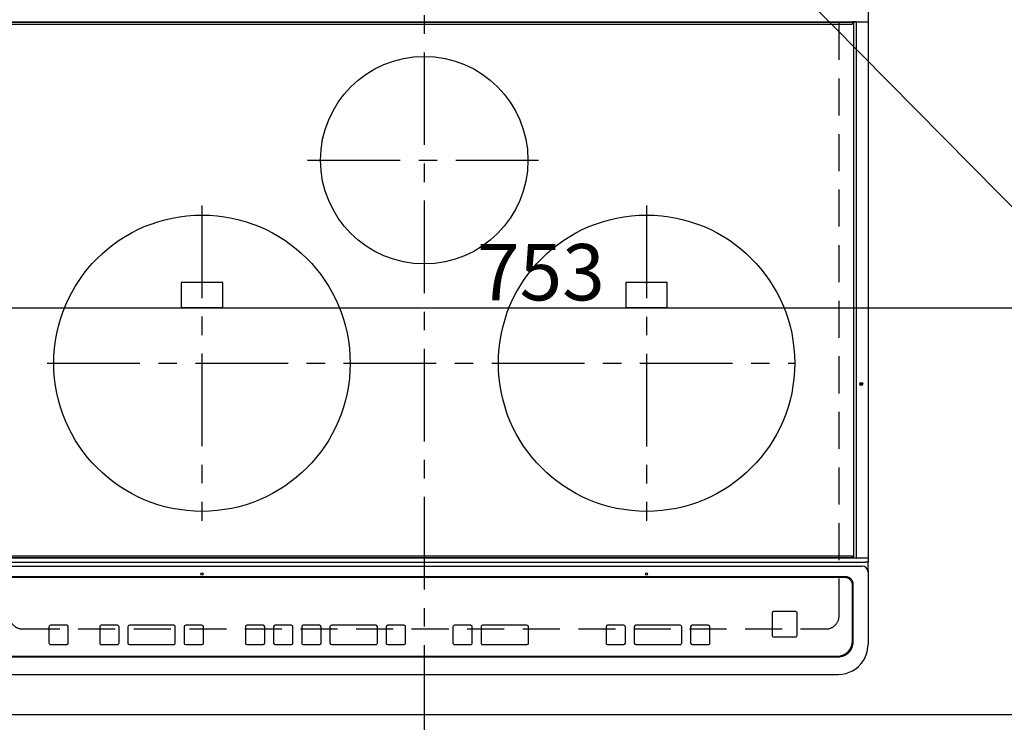
# Model space of a CAD drawing. Extents: x 0 to 26473, y -25 to 8845.
# Drawn here: x 17280 to 17944, y 6444 to 6919 of the extents above; entities that cross this region are included whole.
import ezdxf

# ---------------------------------------------------------------- set-up
doc = ezdxf.new("R2010")
doc.units = 0
doc.header["$LTSCALE"] = 50
doc.header["$MEASUREMENT"] = 0
for name, pattern in [('CENTER', [2, 1.25, -0.25, 0.25, -0.25]), ('DASHED', [0.75, 0.5, -0.25]), ('HIDDEN', [0.375, 0.25, -0.125])]:
    doc.linetypes.add(name, pattern=pattern)
doc.layers.get('0').update_dxf_attribs({"linetype": 'CONTINUOUS'})
doc.layers.get('DEFPOINTS').update_dxf_attribs({"color": 146, "linetype": 'CONTINUOUS'})
for name, color, linetype in [('121-キャビネット（中）', 253, 'HIDDEN'), ('126-甲板', 2, 'CONTINUOUS'), ('150-機器', 8, 'CONTINUOUS'), ('160-文字', 254, 'CONTINUOUS')]:
    doc.layers.add(name, color=color, linetype=linetype)
doc.styles.add('KH001', font='txt')
doc.dimstyles.new('KH1xx015', dxfattribs={"dimscale": 10, "dimtxt": 3.8, "dimasz": 0.8, "dimexe": 0.3, "dimexo": 1.2, "dimgap": 0.5, "dimtad": 3, "dimdec": 1, "dimdsep": 46, "dimlunit": 6, "dimtxsty": 'KH001', "dimblk": 'DOT', "dimcen": 1, "dimdle": 1, "dimclrd": 256, "dimclre": 256, "dimclrt": 256, "dimadec": 0, "dimazin": 0, "dimtfac": 1, "dimtdec": 1, "dimtix": 1, "dimtmove": 2, "dimatfit": 3, "dimldrblk": 'CLOSEDBLANK', "dimfxl": 1, "dimtolj": 1, "dimtzin": 0, "dimlwd": -1, "dimlwe": -1, "dimarcsym": 0})
doc.dimstyles.new('KH1xx030', dxfattribs={"dimscale": 30, "dimtxt": 2, "dimasz": 0.6, "dimexe": 0.3, "dimexo": 1.2, "dimgap": 0.5, "dimtad": 3, "dimdec": 1, "dimdsep": 46, "dimlunit": 6, "dimtxsty": 'KH001', "dimblk": 'DOT', "dimcen": 1, "dimdle": 1, "dimclrd": 256, "dimclre": 256, "dimclrt": 256, "dimadec": 0, "dimazin": 0, "dimtfac": 1, "dimtdec": 1, "dimtix": 1, "dimtmove": 2, "dimatfit": 3, "dimldrblk": 'CLOSEDBLANK', "dimfxl": 1, "dimtolj": 1, "dimtzin": 0, "dimlwd": -1, "dimlwe": -1, "dimarcsym": 0})

# ---------------------------------------------------------------- blocks, each defined once
blk = doc.blocks.new('HT-F6S_H2')
at = {"layer": '126-甲板', "linetype": 'DASHED'}
for p, q in [((280, -170.35), (280, 273.65)), ((-271, -179.35), (271, -179.35))]:
    blk.add_line(p, q, dxfattribs=at)
for centre, start, end in [((-271, -170.35), 180, 270), ((271, -170.35), 270, 0)]:
    blk.add_arc(centre, 9, start, end, dxfattribs=at)
at = {"layer": '150-機器', "color": 161, "linetype": 'CENTER'}
for p, q in [((0, 309.76), (0, -271.88)), ((-78.76, 137), (77.2, 137)), ((-150, 106.45), (-150, -106.45)), ((150, 106.36), (150, -106.36)), ((-254.4, 0), (250, 0))]:
    blk.add_line(p, q, dxfattribs=at)
at = {"layer": '150-機器', "color": 13, "linetype": 'Continuous'}
for p, q in [((299.5, 276.38), (299.5, 230.38)), ((-289.1, 230.38), (289.1, 230.38)), ((289.1, 229.88), (-289.1, 229.88)), ((-288.8, 228.88), (288.8, 228.88)), ((291.81, 230.38), (289.1, 230.38)), ((289.1, 230.38), (289.1, 229.88)), ((289.1, 229.88), (289.1, 229.18)), ((289.9, 230.14), (289.91, 230.19)), ((289.9, 230.08), (289.9, 230.14)), ((291.67, 230.08), (289.9, 230.08)), ((289.9, -131.32), (289.9, 230.08)), ((289.91, 230.19), (289.93, 230.24)), ((289.93, 230.24), (289.94, 230.29)), ((289.94, 230.29), (289.97, 230.33)), ((289.97, 230.33), (289.99, 230.35)), ((289.99, 230.35), (290.02, 230.37)), ((290.02, 230.37), (290.05, 230.38)), ((291.67, 230.14), (291.68, 230.19)), ((291.67, 230.08), (291.67, 230.14)), ((292.17, 230.08), (291.67, 230.08)), ((291.67, -131.32), (291.67, 230.08)), ((291.68, 230.19), (291.69, 230.24)), ((291.69, 230.24), (291.71, 230.29)), ((291.71, 230.29), (291.73, 230.33)), ((291.73, 230.33), (291.76, 230.35)), ((291.76, 230.35), (291.79, 230.37)), ((291.79, 230.37), (291.82, 230.38)), ((291.81, 230.38), (291.82, 230.38)), ((291.82, 230.38), (292.17, 230.38)), ((292.17, 230.08), (292.17, 230.38)), ((292.17, 230.38), (297.9, 230.38)), ((297.9, 230.08), (292.17, 230.08)), ((297.9, 230.08), (297.9, 230.38)), ((297.9, 230.38), (299.6, 230.38)), ((299.9, 230.08), (297.9, 230.08)), ((299.9, -131.32), (299.9, 230.08)), ((-136, 54.5), (-164, 54.5)), ((-164, 54.5), (-164, 37.5)), ((-136, 37.5), (-136, 54.5)), ((164, 54.5), (136, 54.5)), ((136, 54.5), (136, 37.5)), ((164, 37.5), (164, 54.5)), ((-164, 37.5), (-136, 37.5)), ((136, 37.5), (164, 37.5)), ((-289.1, -131.12), (289.1, -131.12)), ((289.1, -131.62), (-289.1, -131.62)), ((288.8, -130.12), (-288.8, -130.12)), ((289.1, -131.12), (289.1, -130.42)), ((289.1, -131.12), (289.1, -131.62)), ((291.81, -131.62), (289.1, -131.62)), ((289.9, -131.38), (289.9, -131.32)), ((289.91, -131.44), (289.9, -131.38)), ((289.93, -131.49), (289.91, -131.44)), ((289.94, -131.53), (289.93, -131.49)), ((289.97, -131.57), (289.94, -131.53)), ((289.99, -131.6), (289.97, -131.57)), ((290.02, -131.62), (289.99, -131.6)), ((290.05, -131.62), (290.02, -131.62)), ((291.67, -131.32), (291.67, -131.38)), ((291.67, -131.38), (291.68, -131.44)), ((291.68, -131.44), (291.69, -131.49)), ((291.69, -131.49), (291.71, -131.53)), ((291.71, -131.53), (291.73, -131.57)), ((291.73, -131.57), (291.76, -131.6)), ((291.76, -131.6), (291.79, -131.62)), ((291.79, -131.62), (291.82, -131.62)), ((291.82, -131.62), (291.81, -131.62)), ((292.17, -131.62), (291.82, -131.62)), ((297.9, -131.62), (292.17, -131.62)), ((299.6, -131.62), (297.9, -131.62)), ((299.5, -131.62), (299.5, -134.29)), ((299.86, -131.32), (299.9, -131.32)), ((-297.5, -134.29), (297.5, -134.29)), ((-295.5, -137.07), (295.5, -137.07)), ((299.5, -134.29), (297.5, -134.29)), ((299.5, -139.83), (299.5, -134.29)), ((284.5, -144.14), (-284.5, -144.14)), ((284, -144.64), (-284, -144.64)), ((284, -144.65), (-284, -144.65)), ((284, -144.64), (284, -144.65)), ((299.5, -139.83), (299.5, -140.76)), ((299.5, -140.76), (299.5, -188.39)), ((289, -149.64), (289, -149.65)), ((289, -187.64), (289, -149.65)), ((289.5, -188.13), (289.5, -149.14)), ((234.74, -168.65), (234.74, -168.64)), ((234.74, -168.65), (234.74, -183.65)), ((235.74, -167.65), (235.74, -167.64)), ((250.74, -167.64), (235.74, -167.64)), ((250.74, -167.65), (235.74, -167.65)), ((250.74, -167.65), (250.74, -167.64)), ((251.74, -168.65), (251.74, -168.64)), ((251.74, -183.65), (251.74, -168.65)), ((-253.25, -177.89), (-253.25, -177.87)), ((-253.25, -177.89), (-253.25, -188.88)), ((-241.25, -176.87), (-252.25, -176.87)), ((-252.25, -176.89), (-252.25, -176.87)), ((-241.25, -176.89), (-252.25, -176.89)), ((-241.25, -176.89), (-241.25, -176.87)), ((-240.25, -177.89), (-240.25, -177.87)), ((-240.25, -188.88), (-240.25, -177.89)), ((-219, -177.89), (-219, -177.87)), ((-219, -177.89), (-219, -188.88)), ((-207, -176.87), (-218, -176.87)), ((-218, -176.89), (-218, -176.87)), ((-207, -176.89), (-218, -176.89)), ((-207, -176.89), (-207, -176.87)), ((-206, -177.89), (-206, -177.87)), ((-206, -188.88), (-206, -177.89)), ((-200, -177.89), (-200, -177.87)), ((-200, -177.89), (-200, -188.88)), ((-169, -176.87), (-199, -176.87)), ((-199, -176.89), (-199, -176.87)), ((-169, -176.89), (-199, -176.89)), ((-169, -176.89), (-169, -176.87)), ((-168, -177.89), (-168, -177.87)), ((-168, -188.88), (-168, -177.89)), ((-162, -177.89), (-162, -177.87)), ((-162, -177.89), (-162, -188.88)), ((-150, -176.87), (-161, -176.87)), ((-161, -176.89), (-161, -176.87)), ((-150, -176.89), (-161, -176.89)), ((-150, -176.89), (-150, -176.87)), ((-149, -177.89), (-149, -177.87)), ((-149, -188.88), (-149, -177.89)), ((-120.66, -177.9), (-120.66, -177.88)), ((-120.66, -177.9), (-120.66, -188.89)), ((-108.66, -176.88), (-119.66, -176.88)), ((-119.66, -176.9), (-119.66, -176.88)), ((-108.66, -176.9), (-119.66, -176.9)), ((-108.66, -176.9), (-108.66, -176.88)), ((-107.66, -177.9), (-107.66, -177.88)), ((-107.66, -188.89), (-107.66, -177.9)), ((-101.66, -177.9), (-101.66, -177.88)), ((-101.66, -177.9), (-101.66, -188.89)), ((-89.66, -176.88), (-100.66, -176.88)), ((-100.66, -176.9), (-100.66, -176.88)), ((-89.66, -176.9), (-100.66, -176.9)), ((-89.66, -176.9), (-89.66, -176.88)), ((-88.66, -177.9), (-88.66, -177.88)), ((-88.66, -188.89), (-88.66, -177.9)), ((-82.66, -177.9), (-82.66, -177.88)), ((-82.66, -177.9), (-82.66, -188.89)), ((-70.66, -176.88), (-81.66, -176.88)), ((-81.66, -176.9), (-81.66, -176.88)), ((-70.66, -176.9), (-81.66, -176.9)), ((-70.66, -176.9), (-70.66, -176.88)), ((-69.66, -177.9), (-69.66, -177.88)), ((-69.66, -188.89), (-69.66, -177.9)), ((-63.66, -177.9), (-63.66, -177.88)), ((-63.66, -177.9), (-63.66, -188.89)), ((-32.66, -176.88), (-62.66, -176.88)), ((-62.66, -176.9), (-62.66, -176.88)), ((-32.66, -176.9), (-62.66, -176.9)), ((-32.66, -176.9), (-32.66, -176.88)), ((-31.66, -177.9), (-31.66, -177.88)), ((-31.66, -188.89), (-31.66, -177.9)), ((-25.66, -177.9), (-25.66, -177.88)), ((-25.66, -177.9), (-25.66, -188.89)), ((-13.66, -176.88), (-24.66, -176.88)), ((-24.66, -176.9), (-24.66, -176.88)), ((-13.66, -176.9), (-24.66, -176.9)), ((-13.66, -176.9), (-13.66, -176.88)), ((-12.66, -177.9), (-12.66, -177.88)), ((-12.66, -188.89), (-12.66, -177.9)), ((19.34, -177.9), (19.34, -177.88)), ((19.34, -177.9), (19.34, -188.89)), ((31.34, -176.88), (20.34, -176.88)), ((20.34, -176.9), (20.34, -176.88)), ((31.34, -176.9), (20.34, -176.9)), ((31.34, -176.9), (31.34, -176.88)), ((32.34, -177.9), (32.34, -177.88)), ((32.34, -188.89), (32.34, -177.9)), ((38.34, -177.9), (38.34, -177.88)), ((38.34, -177.9), (38.34, -188.89)), ((69.34, -176.88), (39.34, -176.88)), ((39.34, -176.9), (39.34, -176.88)), ((69.34, -176.9), (39.34, -176.9)), ((69.34, -176.9), (69.34, -176.88)), ((70.34, -177.9), (70.34, -177.88)), ((70.34, -188.89), (70.34, -177.9)), ((122.75, -177.9), (122.75, -177.88)), ((122.75, -177.9), (122.75, -188.89)), ((134.75, -176.88), (123.75, -176.88)), ((123.75, -176.9), (123.75, -176.88)), ((134.75, -176.9), (123.75, -176.9)), ((134.75, -176.9), (134.75, -176.88)), ((135.75, -177.9), (135.75, -177.88)), ((135.75, -188.89), (135.75, -177.9)), ((141.75, -177.9), (141.75, -177.88)), ((141.75, -177.9), (141.75, -188.89)), ((172.75, -176.88), (142.75, -176.88)), ((142.75, -176.9), (142.75, -176.88)), ((172.75, -176.9), (142.75, -176.9)), ((172.75, -176.9), (172.75, -176.88)), ((173.75, -177.9), (173.75, -177.88)), ((173.75, -188.89), (173.75, -177.9)), ((179.75, -177.9), (179.75, -177.88)), ((179.75, -177.9), (179.75, -188.89)), ((191.75, -176.88), (180.75, -176.88)), ((180.75, -176.9), (180.75, -176.88)), ((191.75, -176.9), (180.75, -176.9)), ((191.75, -176.9), (191.75, -176.88)), ((192.75, -177.9), (192.75, -177.88)), ((192.75, -188.89), (192.75, -177.9)), ((235.74, -184.65), (250.74, -184.65)), ((-252.25, -189.88), (-241.25, -189.88)), ((-218, -189.88), (-207, -189.88)), ((-199, -189.88), (-169, -189.88)), ((-161, -189.88), (-150, -189.88)), ((-119.66, -189.89), (-108.66, -189.89)), ((-100.66, -189.89), (-89.66, -189.89)), ((-81.66, -189.89), (-70.66, -189.89)), ((-62.66, -189.89), (-32.66, -189.89)), ((-24.66, -189.89), (-13.66, -189.89)), ((20.34, -189.89), (31.34, -189.89)), ((39.34, -189.89), (69.34, -189.89)), ((123.75, -189.89), (134.75, -189.89)), ((142.75, -189.89), (172.75, -189.89)), ((180.75, -189.89), (191.75, -189.89)), ((299.5, -188.39), (299.5, -189.78)), ((-279.5, -198.12), (279.5, -198.12)), ((-279, -197.64), (279, -197.64)), ((-279.5, -210.03), (279.5, -210.03))]:
    blk.add_line(p, q, dxfattribs=at)
blk.add_lwpolyline([(279.5, -210.03), (281.99, -209.87), (284.45, -209.4), (286.83, -208.62), (289.09, -207.55), (291.2, -206.2), (293.13, -204.6), (294.85, -202.76), (296.33, -200.72), (297.55, -198.51), (298.48, -196.17), (299.12, -193.72), (299.45, -191.22), (299.5, -189.78)], dxfattribs=at)
for centre, radius in [((0, 137), 70), ((-150, 0), 100), ((150, 0), 100), ((294.9, -14.02), 1.04), ((294.9, -14.02), 0.643), ((294.9, -14.02), 0.0429), ((-150, -142.27), 0.742), ((150, -142.27), 0.742)]:
    blk.add_circle(centre, radius, dxfattribs=at)
for centre, radius, start, end in [((288.8, 229.18), 0.3, 270, 0), ((299.6, 230.08), 0.3, 0, 90), ((288.8, -130.42), 0.3, 0, 90), ((299.6, -131.32), 0.3, 270, 0), ((295.65, -140.92), 3.86, 2.38258, 92.19877), ((284, -149.64), 5, 0.00972, 90.00988), ((284, -149.65), 5, 0.00971, 90.00984), ((284.5, -149.14), 5, 0.0109, 90.00865), ((235.74, -168.64), 1, 89.99079, 179.98936), ((235.74, -168.65), 1, 89.99109, 179.98927), ((250.74, -168.64), 1, 0.00916, 90.00962), ((250.74, -168.65), 1, 0.00916, 90.00984), ((-252.25, -177.87), 1, 89.98896, 179.99034), ((-252.25, -177.89), 1, 89.98908, 179.99022), ((-241.25, -177.87), 1, 0.01073, 90.00912), ((-241.25, -177.89), 1, 0.01052, 90.00912), ((-218, -177.87), 1, 89.98958, 179.99057), ((-218, -177.89), 1, 89.98966, 179.99048), ((-207, -177.87), 1, 0.00931, 90.01034), ((-207, -177.89), 1, 0.00952, 90.01012), ((-199, -177.87), 1, 89.99025, 179.99097), ((-199, -177.89), 1, 89.99025, 179.99097), ((-169, -177.87), 1, 0.00952, 90.01012), ((-169, -177.89), 1, 0.00943, 90.01042), ((-161, -177.87), 1, 89.99088, 179.98927), ((-161, -177.89), 1, 89.99088, 179.98927), ((-150, -177.87), 1, 0.01073, 90.00891), ((-150, -177.89), 1, 0.01073, 90.00891), ((-119.66, -177.88), 1, 89.99003, 179.99055), ((-119.66, -177.9), 1, 89.99003, 179.99055), ((-108.66, -177.88), 1, 0.00988, 90.00976), ((-108.66, -177.9), 1, 0.00988, 90.00976), ((-100.66, -177.88), 1, 89.99006, 179.99008), ((-100.66, -177.9), 1, 89.99018, 179.98996), ((-89.66, -177.88), 1, 0.00988, 90.00997), ((-89.66, -177.9), 1, 0.00967, 90.00997), ((-81.66, -177.88), 1, 89.99049, 179.98987), ((-81.66, -177.9), 1, 89.99049, 179.98987), ((-70.66, -177.88), 1, 0.01012, 90.00973), ((-70.66, -177.9), 1, 0.01013, 90.00973), ((-62.66, -177.88), 1, 89.98985, 179.99072), ((-62.66, -177.9), 1, 89.98985, 179.99072), ((-32.66, -177.88), 1, 0.01, 90.00985), ((-32.66, -177.9), 1, 0.01, 90.00964), ((-24.66, -177.88), 1, 89.99032, 179.99015), ((-24.66, -177.9), 1, 89.99032, 179.99015), ((-13.66, -177.88), 1, 0.00977, 90.00993), ((-13.66, -177.9), 1, 0.00977, 90.00993), ((20.34, -177.88), 1, 89.99011, 179.99015), ((20.34, -177.9), 1, 89.99011, 179.99015), ((31.34, -177.88), 1, 0.0097, 90.00973), ((31.34, -177.9), 1, 0.0097, 90.00972), ((39.34, -177.88), 1, 89.99006, 179.9903), ((39.34, -177.9), 1, 89.99006, 179.9903), ((69.34, -177.88), 1, 0.01012, 90.00973), ((69.34, -177.9), 1, 0.01013, 90.00973), ((123.75, -177.88), 1, 89.99018, 179.98996), ((123.75, -177.9), 1, 89.99027, 179.98987), ((134.75, -177.88), 1, 0.0093, 90.01034), ((134.75, -177.9), 1, 0.00952, 90.01012), ((142.75, -177.88), 1, 89.99109, 179.98927), ((142.75, -177.9), 1, 89.99109, 179.98927), ((172.75, -177.88), 1, 0.00952, 90.01012), ((172.75, -177.9), 1, 0.00952, 90.01012), ((180.75, -177.88), 1, 89.99088, 179.98927), ((180.75, -177.9), 1, 89.99088, 179.98927), ((191.75, -177.88), 1, 0.00903, 90.00975), ((191.75, -177.9), 1, 0.00903, 90.00975), ((235.74, -183.65), 1, 180.00952, 270.01023), ((250.74, -183.65), 1, 269.99098, 359.99013), ((-252.25, -188.88), 1, 180.00987, 270.01073), ((-241.25, -188.88), 1, 269.99099, 359.98927), ((-218, -188.88), 1, 180.00952, 270.01023), ((-207, -188.88), 1, 269.98977, 359.99048), ((-199, -188.88), 1, 180.01069, 270.00906), ((-169, -188.88), 1, 269.98977, 359.99048), ((-161, -188.88), 1, 180.01073, 270.00901), ((-150, -188.88), 1, 269.99099, 359.98927), ((-119.66, -188.89), 1, 180.01008, 270.00967), ((-108.66, -188.89), 1, 269.99038, 359.98988), ((-100.66, -188.89), 1, 180.01012, 270.00962), ((-89.66, -188.89), 1, 269.99038, 359.98987), ((-81.66, -188.89), 1, 180.01012, 270.00962), ((-70.66, -188.89), 1, 269.99038, 359.98987), ((-62.66, -188.89), 1, 180.00997, 270.00977), ((-32.66, -188.89), 1, 269.99017, 359.9903), ((-24.66, -188.89), 1, 180.00985, 270.00979), ((-13.66, -188.89), 1, 269.99023, 359.99012), ((20.34, -188.89), 1, 180.0097, 270.00994), ((31.34, -188.89), 1, 269.99021, 359.99025), ((39.34, -188.89), 1, 180.00958, 270.00995), ((69.34, -188.89), 1, 269.99038, 359.98987), ((123.75, -188.89), 1, 180.01012, 270.00962), ((134.75, -188.89), 1, 269.99099, 359.98927), ((142.75, -188.89), 1, 180.01069, 270.00906), ((172.75, -188.89), 1, 269.98991, 359.99023), ((180.75, -188.89), 1, 180.00987, 270.00987), ((191.75, -188.89), 1, 269.99014, 359.99097), ((279, -187.64), 10, 269.99013, 359.99012), ((279.5, -188.12), 10, 269.9883, 359.99211)]:
    blk.add_arc(centre, radius, start, end, dxfattribs=at)
blk = doc.blocks.new('_Dot')
at = {"color": 0, "linetype": 'ByBlock', "lineweight": -2}
blk.add_line((-0.5, 0), (-1, 0), dxfattribs=at)
at = {"color": 0, "linetype": 'ByBlock', "const_width": 0.5}
blk.add_lwpolyline([(-0.25, 0, 1), (0.25, 0, 1)], format="xyb", close=True, dxfattribs=at)
blk = doc.blocks.new('*D54')
at = {"layer": 'DEFPOINTS', "transparency": 16777216}
for p, q in [((17255.06, 6461.34), (17255.06, 6727.1)), ((18008.06, 6461.34), (18008.06, 6727.1)), ((17263.06, 6724.1), (18000.06, 6724.1))]:
    blk.add_line(p, q, dxfattribs=at)
at = {"layer": 'DEFPOINTS', "color": 0, "transparency": 16777216}
for p in [(18008.06, 6724.1), (17255.06, 6449.34), (18008.06, 6449.34)]:
    blk.add_point(p, dxfattribs=at)
at = {"layer": 'DEFPOINTS', "transparency": 16777216, "xscale": 8, "yscale": 8, "zscale": 8, "rotation": 180}
blk.add_blockref('_Dot', (17255.06, 6724.1), dxfattribs=at)
at = {"layer": 'DEFPOINTS', "transparency": 16777216, "xscale": 8, "yscale": 8, "zscale": 8}
blk.add_blockref('_Dot', (18008.06, 6724.1), dxfattribs=at)
at = {"layer": 'DEFPOINTS', "transparency": 16777216, "insert": (17631.56, 6748.1), "char_height": 38, "attachment_point": 5, "style": 'KH001'}
blk.add_mtext('\\A1;753', dxfattribs=at)
blk = doc.blocks.new('_ClosedBlank')
at = {"color": 0, "linetype": 'ByBlock', "lineweight": -2}
for p, q in [((-1, 0.167), (0, 0)), ((-1, 0.167), (-1, -0.167)), ((0, 0), (-1, -0.167))]:
    blk.add_line(p, q, dxfattribs=at)

msp = doc.modelspace()

# ---------------------------------------------------------------- linework, layer by layer
at = {"layer": '121-キャビネット（中）', "ltscale": 2}
msp.add_lwpolyline([(18024.06, 6449.34), (15586.06, 6449.34), (15586.06, 7108.34)], dxfattribs=at)
at = {"layer": 'DEFPOINTS', "linetype": 'DASHED'}
msp.add_lwpolyline([(18008.06, 6449.34), (17255.06, 6449.34), (17255.06, 7089.34), (18008.06, 7089.34)], close=True, dxfattribs=at)

# ---------------------------------------------------------------- block references
at = {"layer": '150-機器'}
msp.add_blockref('HT-F6S_H2', (17552.86, 6686.69), dxfattribs=at)

# ---------------------------------------------------------------- dimensions: what is measured, and where the dimension line sits
at = {"layer": 'DEFPOINTS'}
dim = msp.add_linear_dim(base=(18008.06, 6724.1), p1=(17255.06, 6449.34), p2=(18008.06, 6449.34), angle=180, dimstyle='KH1xx015', dxfattribs=at)
dim.commit()
dim.dimension.update_dxf_attribs({"geometry": '*D54', "text_midpoint": (17631.56, 6748.1)})

# ---------------------------------------------------------------- leaders
at = {"layer": '160-文字', "annotation_type": 0, "has_hookline": 1, "hookline_direction": 0, "text_width": 1626.7}
msp.add_leader([(17733.35, 7011.37), (18627.64, 6104.31), (18645.64, 6104.31)], dimstyle='KH1xx030', override={"dimgap": 0.5, "dimtad": 1}, dxfattribs=at)

doc.saveas('drawing.dxf')
